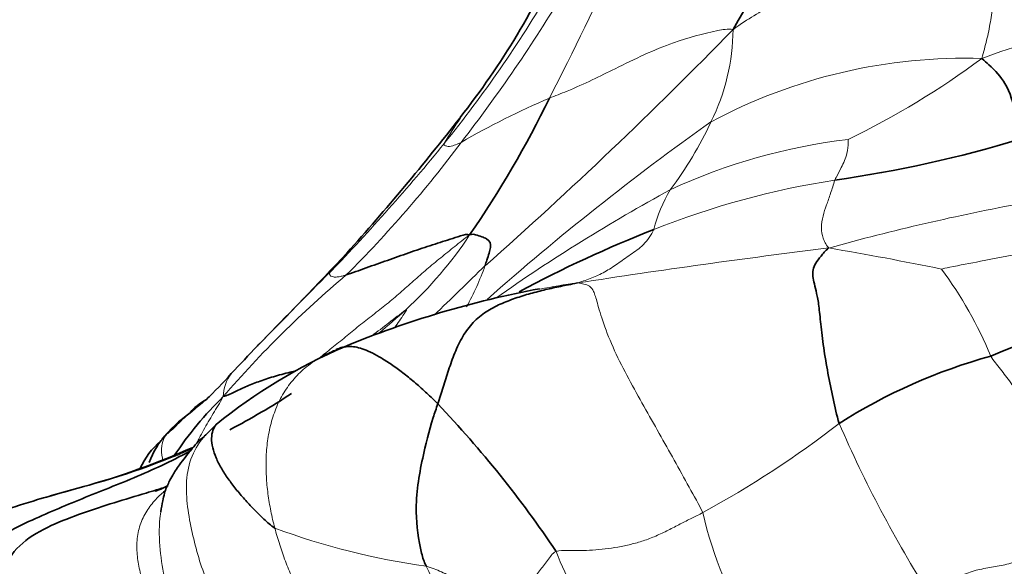
# Model space of a CAD drawing. Units: millimetres. Extents: x 0 to 1478, y 0 to 1758.
# Drawn here: x 955 to 970, y 767 to 776 of the extents above; entities that cross this region are included whole.
import ezdxf
from ezdxf import colors
from ezdxf.entities.mleader import LeaderData, LeaderLine
from ezdxf.math import Vec2, Vec3

# ---------------------------------------------------------------- set-up
doc = ezdxf.new("R2010")
doc.units = ezdxf.units.MM
doc.layers.add('DV3_Défaut', color=7, linetype='Continuous')
doc.layers.add('Défaut', color=7, linetype='Continuous')

# ---------------------------------------------------------------- blocks, each defined once
blk = doc.blocks.new('_DOT')
at = {"color": 0}
blk.add_line((0, 0), (-1, 0), dxfattribs=at)
at = {"color": 0, "const_width": 0.333}
blk.add_lwpolyline([(-0.1665, 0, 1), (0.1665, 0, 1)], format="xyb", close=True, dxfattribs=at)
blk = doc.blocks.new('SE2')
at = {"layer": 'DV3_Défaut', "color": 7, "linetype": 'Continuous', "lineweight": 35}
blk.add_line((955.588, 768.11), (955.061, 767.963), dxfattribs=at)
for centre, radius, start, end in [((980.772, 767.06), 16.931, 131.9628, 150.0491), ((951.4, 782.159), 13.073, 321.8555, 336.1127), ((947.899, 781.811), 16.937, 325.367, 334.055), ((930.718, 798.139), 39.209, 317.9776, 322.1554), ((964.965, 792.765), 19.889, 278.0515, 286.9032), ((972.042, 753.802), 19.832, 111.3621, 118.3132), ((895.202, 832.642), 88.711, 315.43221, 316.77873), ((965.891, 755.709), 15.876, 100.6066, 112.5226), ((977.809, 752.356), 19.389, 105.1863, 112.8593), ((963.288, 762.3), 8.792, 113.3086, 129.1977), ((984.363, 745.46), 35.993, 136.163, 137.1512), ((1010.038, 720.696), 71.665, 136.09127, 136.13789), ((972.687, 761.483), 9.065, 105.4157, 122.4621), ((952.575, 774.774), 7.249, 313.4783, 318.1508), ((961.995, 765.317), 5.94, 134.3385, 146.3372), ((952.549, 779.396), 11.689, 297.5299, 303.2206), ((948.458, 757.169), 17.781, 33.7888, 43.672), ((958.564, 767.5), 2.195, 124.8261, 141.403), ((962.838, 763.748), 7.407, 133.581, 135.6833), ((957.847, 768.076), 1.274, 136.3572, 160.5241), ((952.335, 779.955), 12.283, 285.2115, 294.1167), ((957.74, 767.817), 1.374, 131.4919, 154.6413)]:
    blk.add_arc(centre, radius, start, end, dxfattribs=at)
at = {"layer": 'DV3_Défaut', "color": 7, "linetype": 'Continuous', "lineweight": 18}
for centre, radius, start, end in [((896.445, 808.339), 74.824, 333.02641, 334.99605), ((945.5, 786.519), 20.465, 321.0906, 329.567), ((942.389, 788.693), 24.456, 322.1386, 329.0743), ((973.402, 766.591), 9.061, 89.3029, 111.1472), ((913.019, 827.215), 74.102, 311.46371, 315.75497), ((962.708, 775.531), 3.394, 333.4917, 359.6888), ((969.854, 766.335), 8.711, 88.1632, 118.1403), ((961.942, 786.134), 13.789, 295.9084, 306.4453), ((968.257, 762.374), 13.074, 113.0913, 120.1146), ((967.916, 769.815), 7.548, 145.5939, 149.3234), ((990.58, 738.977), 42.948, 125.3275, 131.5047), ((960.172, 776.613), 6.149, 323.0528, 335.0219), ((946.601, 784.879), 18.794, 314.7712, 323.4392), ((969.081, 764.28), 9.516, 96.7245, 114.8244), ((936.784, 793.671), 31.739, 315.9026, 320.9267), ((969.773, 759.891), 13.335, 98.7227, 111.814), ((979.021, 747.331), 29.134, 118.5747, 125.1191), ((967.146, 771.684), 2.401, 149.099, 165.8349), ((977.702, 735.693), 37.646, 100.5736, 105.4833), ((956.424, 775.753), 6.482, 312.4829, 326.6021), ((983.774, 641.304), 131.66, 97.03327, 98.82116), ((959.002, 720.748), 51.951, 78.366, 80.4155), ((966.937, 764.908), 9.936, 135.4396, 137.7879), ((884.507, 850.755), 110.771, 313.85944, 314.45429), ((957.998, 773.107), 4.326, 331.165, 340.8227), ((964.111, 767.66), 6.677, 22.5692, 36.5005), ((971.176, 758.074), 17.601, 130.1063, 139.2408), ((1010.038, 720.696), 71.665, 134.75793, 136.09127), ((964.572, 763.585), 7.884, 97.2028, 101.72), ((940.135, 797.345), 33.505, 306.8983, 308.0834), ((950.748, 782.142), 15.028, 309.7957, 311.9899), ((958.469, 769.557), 0.625, 142.371, 179.2383), ((958.007, 781.729), 15.968, 298.4409, 307.9221), ((986.133, 777.045), 19.948, 203.3694, 212.3733), ((952.597, 779.503), 11.783, 283.9103, 293.7722), ((971.769, 769.091), 6.315, 192.8403, 212.7743), ((962.73, 778.308), 11.601, 249.5654, 262.0744), ((967.08, 768.514), 4.111, 200.7359, 240.5953)]:
    blk.add_arc(centre, radius, start, end, dxfattribs=at)
for points in [[(970.636, 776.821), (970.503, 776.808), (970.211, 776.777), (969.778, 776.726), (969.36, 776.664), (968.953, 776.595), (968.555, 776.521), (968.17, 776.439), (967.8, 776.343), (967.442, 776.234), (967.094, 776.1), (966.759, 775.925), (966.439, 775.736), (966.234, 775.606), (966.102, 775.513)], [(963.583, 771.407), (963.626, 771.401), (963.688, 771.391), (963.779, 771.36), (963.848, 771.283), (963.898, 771.106), (963.993, 770.764), (964.175, 770.311), (964.411, 769.852), (964.658, 769.407), (964.907, 768.971), (965.151, 768.535), (965.39, 768.1), (965.552, 767.815), (965.612, 767.687)], [(959.672, 770.329), (959.625, 770.309), (959.456, 770.23), (959.219, 770.078), (959.01, 769.887), (958.837, 769.661), (958.705, 769.407), (958.613, 769.133), (958.558, 768.848), (958.535, 768.56), (958.539, 768.274), (958.566, 767.991), (958.613, 767.712), (958.655, 767.528), (958.68, 767.437)], [(972.19, 767.403), (972.138, 767.479), (972.032, 767.633), (971.871, 767.865), (971.709, 768.098), (971.547, 768.336), (971.392, 768.582), (971.235, 768.824), (971.078, 769.065), (970.921, 769.314), (970.763, 769.56), (970.6, 769.794), (970.434, 770.012), (970.323, 770.15), (970.277, 770.222)], [(956.777, 768.78), (956.792, 768.801), (956.808, 768.821), (956.825, 768.84)], [(965.612, 767.687), (965.554, 767.657), (965.435, 767.599), (965.25, 767.504), (965.054, 767.402), (964.853, 767.305), (964.649, 767.228), (964.445, 767.171), (964.239, 767.128), (964.032, 767.097), (963.828, 767.078), (963.627, 767.07), (963.427, 767.073), (963.29, 767.075), (963.235, 767.058)], [(958.68, 767.437), (958.704, 767.346), (958.757, 767.167), (958.849, 766.902), (958.955, 766.643), (959.074, 766.391), (959.209, 766.149), (959.361, 765.921), (959.53, 765.715), (959.717, 765.534), (959.917, 765.38), (960.126, 765.243), (960.34, 765.117), (960.484, 765.042), (960.556, 765.009)], [(972.19, 767.403), (972.113, 767.36), (971.954, 767.285), (971.716, 767.192), (971.483, 767.127), (971.249, 767.08), (971.006, 767.012), (970.757, 766.913), (970.507, 766.838), (970.259, 766.798), (970.007, 766.752), (969.758, 766.658), (969.52, 766.513), (969.365, 766.411), (969.285, 766.364)], [(962.526, 766.105), (962.509, 766.112), (962.424, 766.151), (962.299, 766.209), (962.178, 766.269), (962.06, 766.332), (961.946, 766.399), (961.833, 766.468), (961.722, 766.538), (961.61, 766.605), (961.497, 766.67), (961.381, 766.729), (961.26, 766.78), (961.175, 766.807), (961.131, 766.818)]]:
    blk.add_open_spline(points, degree=3, dxfattribs=at)
for points, knots in [([(970.133, 775.042), (970.15, 775.103), (970.172, 775.195), (970.224, 775.385), (970.274, 775.632), (970.316, 775.935), (970.371, 776.24), (970.452, 776.49), (970.55, 776.682), (970.603, 776.777), (970.636, 776.821)], [0, 0, 0, 0, 0.083333, 0.166667, 0.333333, 0.5, 0.666667, 0.833333, 0.916667, 1, 1, 1, 1]), ([(966.102, 775.513), (966.015, 775.523), (965.692, 775.467), (965.06, 775.298), (964.278, 774.923), (963.62, 774.59), (963.217, 774.435), (963.129, 774.401)], [0, 0, 0, 0, 0.083333, 0.333333, 0.666667, 0.916667, 1, 1, 1, 1]), ([(961.697, 773.683), (961.679, 773.674), (961.633, 773.657), (961.55, 773.618), (961.466, 773.616), (961.433, 773.635), (961.418, 773.646), (961.425, 773.665)], [0, 0, 0, 0, 0.083333, 0.333333, 0.666667, 0.916667, 1, 1, 1, 1]), ([(967.751, 773.072), (967.759, 773.093), (967.797, 773.158), (967.863, 773.287), (967.956, 773.486), (967.967, 773.643), (967.969, 773.724), (967.967, 773.731)], [0, 0, 0, 0, 0.083333, 0.333333, 0.666667, 0.916667, 1, 1, 1, 1]), ([(967.652, 771.973), (967.617, 772.008), (967.594, 772.058), (967.548, 772.158), (967.527, 772.299), (967.555, 772.493), (967.616, 772.668), (967.672, 772.824), (967.717, 772.965), (967.738, 773.039), (967.751, 773.072)], [0, 0, 0, 0, 0.083333, 0.166667, 0.333333, 0.5, 0.666667, 0.833333, 0.916667, 1, 1, 1, 1]), ([(964.818, 772.271), (964.8, 772.231), (964.745, 772.139), (964.622, 771.985), (964.437, 771.869), (964.232, 771.713), (964.025, 771.582), (963.85, 771.499), (963.708, 771.448), (963.639, 771.424), (963.583, 771.407)], [0, 0, 0, 0, 0.083333, 0.166667, 0.333333, 0.5, 0.666667, 0.833333, 0.916667, 1, 1, 1, 1]), ([(961.835, 772.185), (961.746, 772.12), (961.595, 771.998), (961.366, 771.815), (961.141, 771.629), (960.924, 771.439), (960.711, 771.248), (960.493, 771.063), (960.267, 770.887), (960.041, 770.711), (959.823, 770.532), (959.61, 770.357), (959.468, 770.244), (959.4, 770.189)], [0, 0, 0, 0, 0.091428, 0.182855, 0.274283, 0.365711, 0.457138, 0.548566, 0.639994, 0.731421, 0.822849, 0.914277, 1, 1, 1, 1]), ([(971.471, 772.023), (971.414, 772.012), (971.187, 771.967), (970.738, 771.876), (970.161, 771.767), (969.725, 771.684), (969.502, 771.638), (969.479, 771.631)], [0, 0, 0, 0, 0.083333, 0.333333, 0.666667, 0.916667, 1, 1, 1, 1]), ([(959.837, 771.536), (959.812, 771.528), (959.79, 771.523), (959.743, 771.512), (959.686, 771.501), (959.627, 771.501), (959.586, 771.515), (959.569, 771.539), (959.565, 771.556), (959.564, 771.563), (959.578, 771.584)], [0, 0, 0, 0, 0.083333, 0.166667, 0.333333, 0.5, 0.666667, 0.833333, 0.916667, 1, 1, 1, 1]), ([(960.631, 770.699), (960.634, 770.704), (960.689, 770.783), (960.762, 770.88), (960.823, 770.984), (960.801, 770.973)], [0, 0, 0, 0, 0.050683, 0.7626707, 1, 1, 1, 1]), ([(957.844, 769.566), (957.815, 769.509), (957.762, 769.422), (957.682, 769.29), (957.602, 769.158), (957.526, 769.025), (957.468, 768.915), (957.435, 768.849), (957.425, 768.828)], [0, 0, 0, 0, 0.1831714, 0.3663428, 0.5495142, 0.7326856, 0.915857, 1, 1, 1, 1]), ([(957.556, 769.508), (957.554, 769.507), (957.519, 769.477), (957.451, 769.419), (957.355, 769.334), (957.254, 769.259), (957.164, 769.18), (957.087, 769.097), (957.008, 769.02), (956.951, 768.975), (956.926, 768.955)], [0, 0, 0, 0, 0.006535, 0.148458, 0.290382, 0.432306, 0.574229, 0.716153, 0.858076, 1, 1, 1, 1]), ([(956.926, 768.955), (956.968, 769.004), (957.068, 769.112), (957.18, 769.206), (957.224, 769.239)], [0, 0, 0, 0, 0.620236, 1, 1, 1, 1]), ([(956.864, 768.544), (956.863, 768.552), (956.849, 768.628), (956.834, 768.751), (956.876, 768.879), (956.899, 768.924), (956.926, 768.955)], [0, 0, 0, 0, 0.058832, 0.529416, 0.882354, 1, 1, 1, 1]), ([(957.539, 768.923), (957.534, 768.917), (957.441, 768.806), (957.299, 768.563), (957.232, 768.149), (957.267, 767.727), (957.35, 767.312), (957.457, 766.905), (957.599, 766.513), (957.785, 766.142), (958.023, 765.812), (958.309, 765.539), (958.627, 765.325), (958.852, 765.211), (958.963, 765.159)], [0, 0, 0, 0, 0.005036, 0.095487, 0.185938, 0.27639, 0.366841, 0.457292, 0.547744, 0.638195, 0.728646, 0.819097, 0.909549, 1, 1, 1, 1]), ([(957.189, 765.675), (957.126, 765.71), (957.002, 765.794), (956.836, 765.957), (956.699, 766.158), (956.594, 766.385), (956.518, 766.628), (956.463, 766.881), (956.436, 767.141), (956.464, 767.399), (956.552, 767.636), (956.688, 767.837), (956.816, 767.969), (956.894, 768.036), (956.913, 768.051)], [0, 0, 0, 0, 0.088337, 0.176674, 0.265011, 0.353349, 0.441686, 0.530023, 0.61836, 0.706697, 0.795034, 0.883371, 0.971709, 1, 1, 1, 1]), ([(957.822, 765.5), (957.691, 765.577), (957.428, 765.763), (957.094, 766.123), (956.884, 766.576), (956.817, 767.086), (956.799, 767.476), (956.831, 767.687), (956.84, 767.734)], [0, 0, 0, 0, 0.189118, 0.378236, 0.567353, 0.756471, 0.945589, 1, 1, 1, 1]), ([(963.235, 767.058), (963.201, 767.048), (963.159, 766.995), (963.074, 766.885), (962.967, 766.742), (962.833, 766.572), (962.708, 766.404), (962.625, 766.27), (962.562, 766.166), (962.531, 766.114), (962.526, 766.105)], [0, 0, 0, 0, 0.083333, 0.166667, 0.333333, 0.5, 0.666667, 0.833333, 0.916667, 1, 1, 1, 1]), ([(961.131, 766.818), (961.186, 766.702), (961.325, 766.467), (961.55, 766.138), (961.795, 765.833), (962.053, 765.544), (962.315, 765.281), (962.589, 765.059), (962.877, 764.884), (963.169, 764.766), (963.379, 764.716), (963.49, 764.694), (963.499, 764.693)], [0, 0, 0, 0, 0.110083, 0.220167, 0.33025, 0.440334, 0.550417, 0.6605, 0.770584, 0.880667, 0.990751, 1, 1, 1, 1])]:
    blk.add_open_spline(points, degree=3, knots=knots, dxfattribs=at)
at = {"layer": 'DV3_Défaut', "color": 7, "linetype": 'Continuous', "lineweight": 35}
for points, knots in [([(970.748, 773.735), (970.746, 773.771), (970.722, 773.91), (970.671, 774.204), (970.562, 774.611), (970.32, 774.883), (970.175, 775.001), (970.133, 775.042)], [0, 0, 0, 0, 0.083333, 0.333333, 0.666667, 0.916667, 1, 1, 1, 1]), ([(962.085, 771.686), (962.096, 771.718), (962.133, 771.837), (962.2, 772.018), (962.149, 772.119), (961.983, 772.173), (961.883, 772.202), (961.835, 772.185)], [0, 0, 0, 0, 0.083333, 0.333333, 0.666667, 0.916667, 1, 1, 1, 1]), ([(957.844, 769.566), (957.874, 769.57), (957.932, 769.597), (958.02, 769.639), (958.111, 769.68), (958.205, 769.723), (958.305, 769.766), (958.414, 769.808), (958.532, 769.849), (958.658, 769.889), (958.791, 769.926), (958.915, 769.957), (958.992, 769.976), (959.022, 769.984)], [0, 0, 0, 0, 0.093568, 0.187136, 0.280704, 0.374272, 0.46784, 0.561408, 0.654976, 0.748543, 0.842111, 0.935679, 1, 1, 1, 1]), ([(961.319, 769.448), (961.294, 769.374), (961.195, 769.077), (961.048, 768.497), (960.932, 767.779), (961.017, 767.169), (961.096, 766.89), (961.131, 766.818)], [0, 0, 0, 0, 0.083333, 0.333333, 0.666667, 0.916667, 1, 1, 1, 1]), ([(958.68, 767.437), (958.617, 767.477), (958.501, 767.583), (958.339, 767.743), (958.188, 767.904), (958.049, 768.068), (957.921, 768.236), (957.811, 768.406), (957.725, 768.575), (957.667, 768.74), (957.649, 768.893), (957.671, 769.021), (957.709, 769.086), (957.732, 769.113)], [0, 0, 0, 0, 0.0914203, 0.1828406, 0.2742608, 0.3656811, 0.4571014, 0.5485217, 0.639942, 0.7313622, 0.8227825, 0.9142028, 1, 1, 1, 1]), ([(957.539, 768.922), (957.494, 768.887), (957.428, 768.832), (957.324, 768.702), (957.232, 768.587), (957.145, 768.475), (957.077, 768.376), (957.017, 768.281), (956.955, 768.164), (956.896, 768.025), (956.864, 767.868), (956.845, 767.765), (956.833, 767.698)], [0, 0, 0, 0, 0.167364, 0.296571, 0.395962, 0.490982, 0.557665, 0.61102, 0.695469, 0.821879, 0.901057, 1, 1, 1, 1]), ([(954.941, 765.352), (954.704, 765.48), (954.313, 765.723), (953.859, 766.203), (953.767, 766.78), (954.084, 767.219), (954.529, 767.471), (954.966, 767.666), (955.393, 767.847), (955.832, 768.023), (956.284, 768.202), (956.737, 768.396), (957.078, 768.562), (957.268, 768.66), (957.309, 768.682)], [0, 0, 0, 0, 0.088608, 0.177216, 0.265824, 0.354432, 0.443039, 0.531647, 0.620255, 0.708863, 0.797471, 0.886079, 0.974687, 1, 1, 1, 1]), ([(956.936, 768.106), (956.822, 768.072), (956.536, 767.987), (956.078, 767.85), (955.565, 767.682), (955.055, 767.488), (954.57, 767.221), (954.25, 766.798), (954.27, 766.265), (954.532, 765.781), (954.769, 765.51), (954.941, 765.352)], [0, 0, 0, 0, 0.076622, 0.192044, 0.307467, 0.422889, 0.538311, 0.653733, 0.769156, 0.884578, 1, 1, 1, 1]), ([(956.952, 768.126), (956.942, 768.121), (956.901, 768.101), (956.848, 768.075), (956.8, 768.054), (956.774, 768.043), (956.756, 768.037), (956.75, 768.036), (956.749, 768.036), (956.749, 768.037)], [0, 0, 0, 0, 0.1014151, 0.4184365, 0.5594974, 0.6933544, 0.8255402, 0.9633462, 1, 1, 1, 1])]:
    blk.add_open_spline(points, degree=3, knots=knots, dxfattribs=at)
for points in [[(961.835, 772.185), (961.801, 772.205), (961.685, 772.167), (961.52, 772.115), (961.357, 772.064), (961.193, 772.011), (961.024, 771.955), (960.852, 771.895), (960.678, 771.834), (960.504, 771.773), (960.332, 771.712), (960.161, 771.651), (959.991, 771.59), (959.878, 771.549), (959.837, 771.536)], [(967.652, 771.973), (967.594, 771.924), (967.527, 771.842), (967.436, 771.724), (967.391, 771.619), (967.394, 771.516), (967.418, 771.395), (967.457, 771.246), (967.494, 771.047), (967.521, 770.753), (967.566, 770.363), (967.638, 769.944), (967.723, 769.533), (967.779, 769.263), (967.821, 769.132)], [(963.583, 771.407), (963.471, 771.385), (963.31, 771.352), (963.066, 771.3), (962.821, 771.237), (962.574, 771.161), (962.331, 771.068), (962.099, 770.947), (961.889, 770.777), (961.718, 770.545), (961.591, 770.274), (961.493, 769.994), (961.405, 769.718), (961.349, 769.538), (961.319, 769.448)], [(961.319, 769.448), (961.262, 769.505), (961.145, 769.621), (960.961, 769.785), (960.775, 769.938), (960.591, 770.073), (960.419, 770.186), (960.263, 770.272), (960.125, 770.333), (960.005, 770.369), (959.902, 770.38), (959.812, 770.374), (959.736, 770.355), (959.692, 770.337), (959.672, 770.329)], [(957.639, 769.582), (957.611, 769.557), (957.584, 769.532), (957.556, 769.508)], [(957.563, 769.514), (957.412, 769.419), (957.328, 769.348), (957.311, 769.302)], [(955.43, 768.066), (955.301, 768.03), (954.912, 767.922), (954.323, 767.74), (953.718, 767.518), (953.16, 767.167), (952.952, 766.592), (953.175, 765.976), (953.596, 765.477), (954.131, 765.096), (954.699, 764.755), (955.323, 764.525), (955.999, 764.479), (956.454, 764.522), (956.726, 764.555)], [(955.061, 767.963), (955.003, 767.946), (954.948, 767.93), (954.896, 767.914)]]:
    blk.add_open_spline(points, degree=3, dxfattribs=at)

msp = doc.modelspace()

# ---------------------------------------------------------------- block references
at = {"layer": 'Défaut'}
msp.add_blockref('SE2', (0, 0), dxfattribs=at)

# ---------------------------------------------------------------- leaders
at = {"layer": 'Défaut', "color": 7, "linetype": 'Continuous', "lineweight": 18}
ml = msp.add_multileader_mtext('Standard', dxfattribs=at)
ml.set_content('{\\pxsm0.9;\\fSolid Edge ISO|b1||i0||c0|p34;\\W1.;09/05/2019\\P}', color=256)
ml.set_leader_properties()
ml.set_arrow_properties(name='DOT')
ml.build(insert=Vec2(0, 0))
ml.multileader.update_dxf_attribs({"leader_type": 0, "dogleg_length": 0, "arrow_head_size": 12})
ctx = ml.context
ctx.base_point, ctx.char_height, ctx.arrow_head_size, ctx.landing_gap_size = Vec3(1390.407, 1750.708), 12, 12, 4.2
notes = []
notes.append((ctx, [(0, (0, 0, 0), (0, 0), (1, 0), 1, [])]))
ctx.mtext.insert = Vec3(1392.407, 1756.828)
for ctx, leaders in notes:
    for number, flags, end, landing, length, lines in leaders:
        leader = LeaderData()
        leader.index, (leader.has_last_leader_line, leader.has_dogleg_vector, leader.attachment_direction) = number, flags
        leader.last_leader_point, leader.dogleg_vector, leader.dogleg_length = Vec3(end), Vec3(landing), length
        for number, points, colour, breaks in lines:
            line = LeaderLine()
            line.index, line.vertices, line.color, line.breaks = number, Vec3.list(points), colors.encode_raw_color(colour), breaks
            leader.lines.append(line)
        ctx.leaders.append(leader)

doc.saveas('drawing.dxf')
